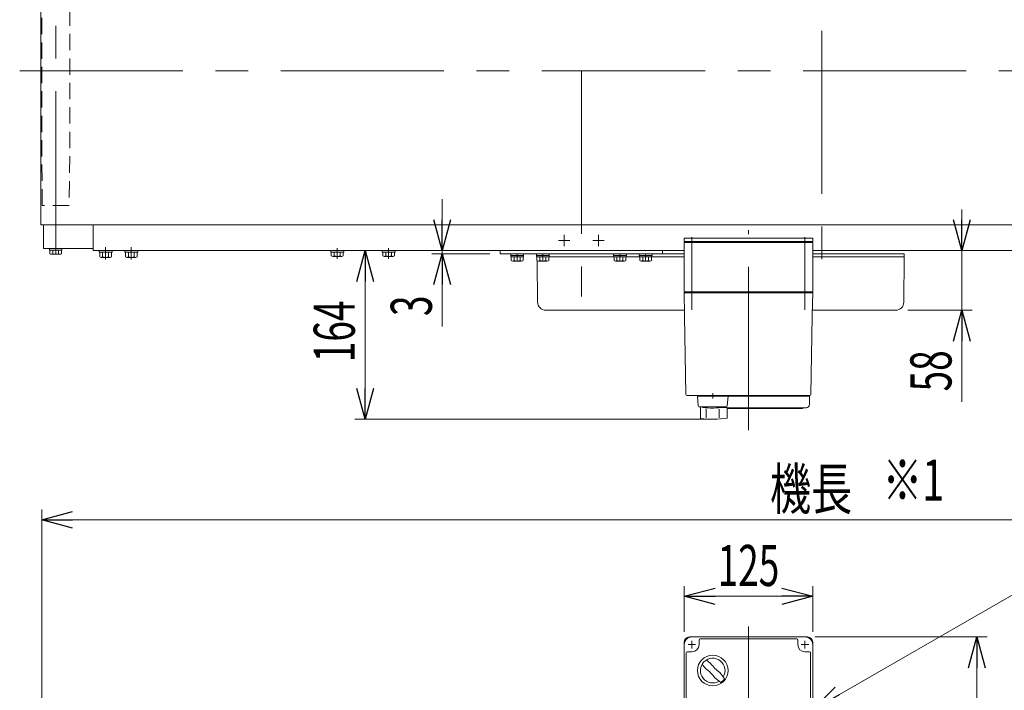
# Model space of a CAD drawing. Units: millimetres. Extents: x -1970 to 1970, y -1352 to 1351.
# Drawn here: x -1093 to -135, y 284 to 936 of the extents above; entities that cross this region are included whole.
import ezdxf
from ezdxf.enums import TextEntityAlignment as Align

# ---------------------------------------------------------------- set-up
doc = ezdxf.new("R2010")
doc.units = ezdxf.units.MM
doc.header["$LTSCALE"] = 2.5
doc.linetypes.add('CENTERX2', pattern=[101.6, 63.5, -12.7, 12.7, -12.7])
doc.linetypes.add('DASHED2', pattern=[9.525, 6.35, -3.175])
for name, color, linetype in [('10', 7, 'Continuous'), ('11', 7, 'Continuous'), ('12', 7, 'Continuous'), ('15', 7, 'Continuous'), ('16', 7, 'Continuous'), ('17', 7, 'Continuous'), ('2', 7, 'Continuous'), ('3', 7, 'Continuous'), ('Layer0027', 7, 'Continuous')]:
    doc.layers.add(name, color=color, linetype=linetype)
doc.styles.add('dcStyle0', font='ＭＳ Ｐゴシック')
doc.dimstyles.new('dc_Rotated', dxfattribs={"dimtxt": 40, "dimasz": 30.000019, "dimexe": 10, "dimexo": 10, "dimgap": 10, "dimtad": 3, "dimdsep": 46, "dimtxsty": 'dcStyle0', "dimblk1": 'OPEN30', "dimblk2": 'OPEN30', "dimsah": 1, "dimcen": 0.09, "dimclrd": 2, "dimclre": 2, "dimclrt": 2, "dimadec": 0, "dimazin": 2, "dimtfac": 1, "dimtdec": 4, "dimtmove": 0, "dimatfit": 3, "dimfxl": 1, "dimarcsym": 1})
doc.dimstyles.new('dc_Rotated_F2', dxfattribs={"dimtxt": 40, "dimasz": 30.000019, "dimexe": 10, "dimexo": 10, "dimgap": 10, "dimtad": 3, "dimdsep": 46, "dimtxsty": 'dcStyle0', "dimblk1": 'OPEN30', "dimblk2": 'OPEN30', "dimsah": 1, "dimcen": 0.09, "dimse1": 1, "dimclrd": 2, "dimclre": 2, "dimclrt": 2, "dimadec": 0, "dimazin": 2, "dimtfac": 1, "dimtdec": 4, "dimtmove": 0, "dimatfit": 3, "dimfxl": 1, "dimarcsym": 1})
doc.dimstyles.new('dc_Rotated_F3', dxfattribs={"dimtxt": 40, "dimasz": 30.000019, "dimexe": 10, "dimexo": 10, "dimgap": 10, "dimtad": 3, "dimdsep": 46, "dimtxsty": 'dcStyle0', "dimblk1": 'OPEN30', "dimblk2": 'OPEN30', "dimsah": 1, "dimcen": 0.09, "dimse2": 1, "dimclrd": 2, "dimclre": 2, "dimclrt": 2, "dimadec": 0, "dimazin": 2, "dimtfac": 1, "dimtdec": 4, "dimtmove": 0, "dimatfit": 3, "dimfxl": 1, "dimarcsym": 1})

# ---------------------------------------------------------------- blocks, each defined once
blk = doc.blocks.new('DC_GROUP_W_FB2C_HF_010_1_1')
at = {"layer": '10', "color": 3, "linetype": 'CENTERX2', "lineweight": 13}
for p, q in [((-557.95, 721.4), (-568.95, 721.4)), ((-563.45, 715.9), (-563.45, 726.9)), ((-524.45, 721.4), (-535.45, 721.4)), ((-529.95, 715.9), (-529.95, 726.9))]:
    blk.add_line(p, q, dxfattribs=at)
blk = doc.blocks.new('_Open30')
at = {"color": 0, "linetype": 'ByBlock', "lineweight": -2}
for p, q in [((-1, 0.267949), (0, 0)), ((0, 0), (-1, -0.267949)), ((0, 0), (-1, 0))]:
    blk.add_line(p, q, dxfattribs=at)
blk = doc.blocks.new('*D10')
at = {"color": 2, "linetype": 'Continuous', "lineweight": 13}
for p, q in [((-1071.7, -37.28), (-1071.7, 459.61)), ((428.3, -33.5), (428.3, 459.61)), ((-1071.7, 449.61), (428.3, 449.61))]:
    blk.add_line(p, q, dxfattribs=at)
at = {"color": 2, "xscale": 30.00002807615286, "yscale": 29.99989368223643}
for p, rotation in [((-1071.7, 449.61), 180), ((428.3, 449.61), 360)]:
    blk.add_blockref('_Open30', p, dxfattribs=dict(at, rotation=rotation))
at = {"color": 4, "style": 'dcStyle0', "width": 0.6875}
blk.add_text('機長', height=40, dxfattribs=at).set_placement((-363.22, 459.61), (-283.22, 459.61), align=Align.FIT)
blk = doc.blocks.new('*D27')
at = {"color": 2, "linetype": 'Continuous', "lineweight": 13}
for p, q in [((-176.69, 751.4), (-176.69, 711.4)), ((-176.69, 653.4), (-176.69, 711.4)), ((-229.06, 653.4), (-166.69, 653.4)), ((-176.69, 564.42), (-176.69, 653.4))]:
    blk.add_line(p, q, dxfattribs=at)
at = {"color": 2, "xscale": 30.00002807615286, "yscale": 29.99989368223643}
for p, rotation in [((-176.69, 711.4), 270), ((-176.69, 653.4), 90)]:
    blk.add_blockref('_Open30', p, dxfattribs=dict(at, rotation=rotation))
at = {"color": 2, "style": 'dcStyle0', "width": 0.6875}
blk.add_text('58', height=40, rotation=90, dxfattribs=at).set_placement((-186.69, 574.42), (-186.69, 614.42), align=Align.FIT)
blk = doc.blocks.new('DC_IMAGEDIMGROUP_1')
at = {"color": 2, "linetype": 'Continuous', "lineweight": 13}
for p, q in [((-682.18, 761.4), (-682.18, 711.4)), ((-635.7, 711.4), (-692.18, 711.4)), ((-682.18, 708.4), (-682.18, 711.4)), ((-635.7, 708.4), (-692.18, 708.4)), ((-682.18, 637.77), (-682.18, 708.4))]:
    blk.add_line(p, q, dxfattribs=at)
at = {"color": 2, "xscale": 30.00002807615286, "yscale": 29.99989368223643}
for p, rotation in [((-682.18, 711.4), 270), ((-682.18, 708.4), 90)]:
    blk.add_blockref('_Open30', p, dxfattribs=dict(at, rotation=rotation))
at = {"color": 2, "style": 'dcStyle0', "width": 0.6875}
blk.add_text('3', height=40, rotation=90, dxfattribs=at).set_placement((-692.18, 647.77), (-692.18, 667.77), align=Align.FIT)
blk = doc.blocks.new('*D31')
at = {"color": 2, "linetype": 'Continuous', "lineweight": 13}
for p, q in [((-692.18, 711.4), (-767.13, 711.4)), ((-757.13, 547.4), (-757.13, 711.4)), ((-424.1, 547.4), (-767.13, 547.4))]:
    blk.add_line(p, q, dxfattribs=at)
at = {"color": 2, "xscale": 30.00002807615286, "yscale": 29.99989368223643}
for p, rotation in [((-757.13, 711.4), 90), ((-757.13, 547.4), 270)]:
    blk.add_blockref('_Open30', p, dxfattribs=dict(at, rotation=rotation))
at = {"color": 2, "style": 'dcStyle0', "width": 0.6875}
blk.add_text('164', height=40, rotation=90, dxfattribs=at).set_placement((-767.13, 602.9), (-767.13, 662.9), align=Align.FIT)
blk = doc.blocks.new('*D71')
at = {"color": 2, "linetype": 'Continuous', "lineweight": 13}
for p, q in [((-446.7, 340.62), (-446.7, 385.16)), ((-321.7, 340.62), (-321.7, 385.16)), ((-446.7, 375.16), (-321.7, 375.16))]:
    blk.add_line(p, q, dxfattribs=at)
at = {"color": 2, "xscale": 30.00002807615286, "yscale": 29.99989368223643}
for p, rotation in [((-446.7, 375.16), 180), ((-321.7, 375.16), 360)]:
    blk.add_blockref('_Open30', p, dxfattribs=dict(at, rotation=rotation))
at = {"color": 2, "style": 'dcStyle0', "width": 0.6875}
blk.add_text('125', height=40, dxfattribs=at).set_placement((-414.2, 385.16), (-354.2, 385.16), align=Align.FIT)
blk = doc.blocks.new('*D73')
at = {"color": 2, "linetype": 'Continuous', "lineweight": 13}
for p, q in [((-319.2, 335.62), (-152.03, 335.62)), ((-162.03, -45.38), (-162.03, 335.62))]:
    blk.add_line(p, q, dxfattribs=at)
at = {"color": 2, "xscale": 30.00002807615286, "yscale": 29.99989368223643}
for p, rotation in [((-162.03, 335.62), 90), ((-162.03, -45.38), 270)]:
    blk.add_blockref('_Open30', p, dxfattribs=dict(at, rotation=rotation))
at = {"color": 2, "style": 'dcStyle0', "width": 0.6875}
blk.add_text('381', height=40, rotation=90, dxfattribs=at).set_placement((-172.03, 115.12), (-172.03, 175.12), align=Align.FIT)
blk = doc.blocks.new('DC_GROUP_W_FB2C_HF_010_1_90')
at = {"color": 2, "linetype": 'Continuous', "lineweight": 13}
for p, q in [((-321.7, 264.75), (-117.57, 382.24)), ((-117.57, 382.24), (238.52, 382.24))]:
    blk.add_line(p, q, dxfattribs=at)
at = {"color": 2, "xscale": 30.00002807615286, "yscale": 29.99989368223643, "rotation": 209.9220685255141}
blk.add_blockref('_Open30', (-321.7, 264.75), dxfattribs=at)
at = {"color": 2, "style": 'dcStyle0', "width": 0.760557}
blk.add_text('IVH:汎用インバータ', height=40, dxfattribs=at).set_placement((-117.57, 385.03), (242.43, 385.03), align=Align.FIT)
blk = doc.blocks.new('DC_GROUP_W_FB2C_HF_010_1_3')
at = {"layer": '12', "color": 7, "linetype": 'Continuous', "lineweight": 13}
for p, q in [((-446.7, 720.4), (-446.7, 723.4)), ((-446.7, 723.4), (-321.7, 723.4)), ((-321.7, 720.4), (-446.7, 720.4)), ((-321.7, 723.4), (-321.7, 720.4))]:
    blk.add_line(p, q, dxfattribs=at)
blk = doc.blocks.new('DC_GROUP_W_FB2C_HF_010_1_2')
at = {"layer": '12', "color": 3, "linetype": 'CENTERX2', "lineweight": 13}
for p, q in [((-384.2, 536.9), (-384.2, 731.2)), ((-439.2, 724.42), (-439.2, 653.92)), ((-329.2, 653.92), (-329.2, 724.42))]:
    blk.add_line(p, q, dxfattribs=at)
at = {"layer": '12', "color": 7, "linetype": 'Continuous', "lineweight": 18}
for p, q in [((-321.7, 719.4), (-446.7, 719.4)), ((-446.7, 671.4), (-446.7, 719.4)), ((-445.2, 720.4), (-433.2, 720.4)), ((-445.2, 719.4), (-445.2, 720.4)), ((-437, 719.4), (-437, 720.4)), ((-433.91, 720.4), (-433.91, 719.4)), ((-433.39, 719.4), (-433.39, 720.4)), ((-433.2, 719.4), (-433.2, 720.4)), ((-335.2, 720.4), (-323.2, 720.4)), ((-335.2, 719.4), (-335.2, 720.4)), ((-335.01, 719.4), (-335.01, 720.4)), ((-334.49, 720.4), (-334.49, 719.4)), ((-331.4, 719.4), (-331.4, 720.4)), ((-323.2, 719.4), (-323.2, 720.4)), ((-321.7, 671.4), (-321.7, 719.4)), ((-446.7, 671.4), (-321.7, 671.4)), ((-445.7, 670.4), (-446.7, 671.4)), ((-440.7, 670.4), (-440.7, 671.4)), ((-327.7, 670.4), (-327.7, 671.4)), ((-322.7, 670.4), (-321.7, 671.4)), ((-446.7, 670.4), (-446.33, 648.88)), ((-446.7, 670.4), (-321.7, 670.4)), ((-322.08, 648.88), (-321.7, 670.4)), ((-446.3, 647.6), (-444.97, 571.38)), ((-323.43, 571.38), (-322.1, 647.6)), ((-443.97, 570.4), (-324.43, 570.4)), ((-418.97, 572.65), (-418.97, 567.65)), ((-338.9, 570.39), (-338.9, 570.4)), ((-333.5, 569.9), (-333.5, 570.4)), ((-324.7, 561.9), (-324.7, 569.9)), ((-328.2, 558.4), (-404.97, 558.4)), ((-404.97, 557.9), (-332, 557.9)), ((-331.7, 558.2), (-331.7, 558.4))]:
    blk.add_line(p, q, dxfattribs=at)
at = {"layer": '12', "color": 7, "linetype": 'Continuous', "lineweight": 13}
for p, q in [((-433.92, 569.9), (-324.7, 569.9)), ((-433.92, 569.9), (-433.05, 560.31)), ((-432.97, 569.9), (-432.97, 570.4)), ((-404.97, 569.9), (-404.97, 570.4)), ((-404.89, 560.31), (-403.97, 569.9)), ((-432.06, 559.4), (-405.88, 559.4)), ((-430.97, 548.17), (-430.97, 559.4)), ((-425.27, 548.65), (-425.27, 557.24)), ((-412.67, 548.65), (-412.67, 557.35)), ((-407.69, 559.4), (-407.69, 558.93)), ((-407.69, 558.93), (-404.97, 558.93)), ((-404.97, 548.43), (-404.97, 558.93))]:
    blk.add_line(p, q, dxfattribs=at)
at = {"layer": '12', "color": 7, "linetype": 'Continuous', "lineweight": 18}
for centre, radius, start, end in [((-443.97, 571.4), 1, 181, 270), ((-324.43, 571.4), 1, 270, 359), ((-332, 558.2), 0.3, 270, 0), ((-328.2, 561.9), 3.5, 270, 0)]:
    blk.add_arc(centre, radius, start, end, dxfattribs=at)
at = {"layer": '12', "color": 7, "linetype": 'Continuous', "lineweight": 13}
for centre, radius, start, end in [((-432.06, 560.4), 1, 185.1707, 270), ((-418.97, 658.3), 100, 264.23473, 276.474), ((-405.88, 560.4), 1, 270, 354.83), ((-418.97, 647.45), 100, 263.10869, 278.049)]:
    blk.add_arc(centre, radius, start, end, dxfattribs=at)
at = {"layer": '12', "color": 7, "linetype": 'Continuous', "lineweight": 18}
for points, knots in [([(-446.33, 648.87), (-446.33, 648.87), (-446.33, 648.87), (-446.33, 648.87), (-446.33, 648.86), (-446.33, 648.85), (-446.33, 648.83), (-446.33, 648.82), (-446.33, 648.82)], [0, 0, 0, 0, 0.00030024, 0.00303866, 0.00896972, 0.02675573, 0.03903377, 0.05410554, 0.05410554, 0.05410554, 0.05410554]), ([(-446.33, 648.82), (-446.33, 648.82), (-446.33, 648.82), (-446.33, 648.82), (-446.33, 648.8), (-446.32, 648.77), (-446.32, 648.71), (-446.32, 648.66), (-446.32, 648.63), (-446.32, 648.63), (-446.32, 648.63), (-446.32, 648.63)], [0, 0, 0, 0, 0.0009211, 0.0018525, 0.0027941, 0.044155, 0.10527, 0.1833216, 0.1852741, 0.1872371, 0.1892107, 0.1892107, 0.1892107, 0.1892107]), ([(-446.32, 648.63), (-446.32, 648.6), (-446.32, 648.54), (-446.32, 648.45), (-446.32, 648.38), (-446.32, 648.34)], [0, 0, 0, 0, 0.0792271, 0.1764533, 0.2850855, 0.2850855, 0.2850855, 0.2850855]), ([(-446.32, 648.34), (-446.32, 648.31), (-446.32, 648.23), (-446.31, 648.12), (-446.31, 648.04), (-446.31, 648), (-446.31, 647.99), (-446.31, 647.99), (-446.31, 647.99)], [0, 0, 0, 0, 0.1059087, 0.2241558, 0.346832, 0.3485596, 0.3502881, 0.3520175, 0.3520175, 0.3520175, 0.3520175]), ([(-446.31, 647.99), (-446.31, 647.95), (-446.31, 647.86), (-446.31, 647.73), (-446.31, 647.65), (-446.3, 647.6)], [0, 0, 0, 0, 0.1253706, 0.2587878, 0.3910246, 0.3910246, 0.3910246, 0.3910246]), ([(-322.1, 647.6), (-322.1, 647.65), (-322.1, 647.73), (-322.1, 647.86), (-322.09, 647.95), (-322.09, 647.99)], [0, 0, 0, 0, 0.1321405, 0.265459, 0.3907477, 0.3907477, 0.3907477, 0.3907477]), ([(-322.09, 648.34), (-322.09, 648.38), (-322.09, 648.45), (-322.08, 648.54), (-322.08, 648.6), (-322.08, 648.63)], [0, 0, 0, 0, 0.1087665, 0.206108, 0.2854046, 0.2854046, 0.2854046, 0.2854046]), ([(-322.09, 647.99), (-322.09, 647.99), (-322.09, 647.99), (-322.09, 648), (-322.09, 648.04), (-322.09, 648.12), (-322.09, 648.23), (-322.09, 648.31), (-322.09, 648.34)], [0, 0, 0, 0, 0.0018218, 0.0036427, 0.0054626, 0.1280544, 0.2462233, 0.3520761, 0.3520761, 0.3520761, 0.3520761]), ([(-322.08, 648.82), (-322.08, 648.83), (-322.08, 648.84), (-322.08, 648.85), (-322.08, 648.86), (-322.08, 648.87), (-322.08, 648.87), (-322.08, 648.87), (-322.08, 648.87)], [0, 0, 0, 0, 0.0204405, 0.03583129, 0.04923699, 0.05233386, 0.05391176, 0.05410554, 0.05410554, 0.05410554, 0.05410554]), ([(-322.08, 648.82), (-322.08, 648.83), (-322.08, 648.84), (-322.08, 648.85), (-322.08, 648.86), (-322.08, 648.87), (-322.08, 648.87), (-322.08, 648.87), (-322.08, 648.87)], [0, 0, 0, 0, 0.02050562, 0.03594692, 0.04948587, 0.05262464, 0.05429829, 0.05451484, 0.05451484, 0.05451484, 0.05451484]), ([(-322.08, 648.63), (-322.08, 648.63), (-322.08, 648.63), (-322.08, 648.63), (-322.08, 648.66), (-322.08, 648.71), (-322.08, 648.77), (-322.08, 648.8), (-322.08, 648.82), (-322.08, 648.82), (-322.08, 648.82), (-322.08, 648.82)], [0, 0, 0, 0, 0.0019396, 0.0038691, 0.0057883, 0.08384, 0.1449552, 0.186316, 0.1872051, 0.1880849, 0.1889557, 0.1889557, 0.1889557, 0.1889557])]:
    blk.add_open_spline(points, degree=3, knots=knots, dxfattribs=at)
at = {"layer": '12', "linetype": 'Continuous'}
blk.add_blockref('DC_GROUP_W_FB2C_HF_010_1_3', (0, 0), dxfattribs=at)
blk = doc.blocks.new('DC_GROUP_W_FB2C_HF_010_1_16')
at = {"layer": '12', "color": 3, "linetype": 'CENTERX2', "lineweight": 13}
for p, q in [((-384.2, 345.67), (-384.2, -96.87)), ((-435.6, 328.12), (-442.8, 328.12)), ((-439.2, 331.72), (-439.2, 324.52)), ((-325.6, 328.12), (-332.8, 328.12)), ((-329.2, 331.72), (-329.2, 324.52)), ((-435.6, 168.12), (-442.8, 168.12)), ((-439.2, 171.72), (-439.2, 164.52)), ((-414.2, 168.94), (-414.2, 130.94)), ((-354.2, 168.94), (-354.2, 130.94)), ((-325.6, 168.12), (-332.8, 168.12)), ((-329.2, 171.72), (-329.2, 164.52))]:
    blk.add_line(p, q, dxfattribs=at)
at = {"layer": '12', "color": 7, "linetype": 'Continuous', "lineweight": 13}
for p, q in [((-441.7, 335.62), (-326.7, 335.62)), ((-446.7, 330.62), (-446.7, 90.62)), ((-432.2, 332.62), (-432.2, 328.12)), ((-337.2, 333.62), (-431.2, 333.62)), ((-336.2, 328.12), (-336.2, 332.62)), ((-321.7, 330.62), (-321.7, 90.62)), ((-444.7, 320.12), (-444.7, 176.12)), ((-439.2, 321.12), (-443.7, 321.12)), ((-324.7, 321.12), (-329.2, 321.12)), ((-323.7, 176.12), (-323.7, 320.12)), ((-443.7, 175.12), (-439.2, 175.12)), ((-329.2, 175.12), (-324.7, 175.12)), ((-432.2, 168.12), (-432.2, 163.62)), ((-336.2, 163.62), (-336.2, 168.12)), ((-439.2, 160.62), (-329.2, 160.62)), ((-431.2, 162.62), (-337.2, 162.62)), ((-321.7, 93.62), (-446.7, 93.62)), ((-446.7, 90.62), (-321.7, 90.62)), ((-399.2, -94.38), (-399.2, 90.62)), ((-369.2, -94.38), (-369.2, 90.62)), ((-417.2, -56.38), (-399.2, -56.38)), ((-369.2, -56.38), (-351.2, -56.38)), ((-419.2, -92.38), (-419.2, -58.38)), ((-349.2, -58.38), (-349.2, -92.38)), ((-351.2, -94.38), (-417.2, -94.38))]:
    blk.add_line(p, q, dxfattribs=at)
at = {"layer": '12', "color": 7, "linetype": 'Continuous', "lineweight": 18}
for p, q in [((-426.1, 158.44), (-402.3, 158.44)), ((-426.1, 153.04), (-426.1, 158.44)), ((-424.25, 159.72), (-424.25, 159.62)), ((-405.05, 158.72), (-423.35, 158.72)), ((-422.87, 158.72), (-423.23, 158.44)), ((-405.54, 158.72), (-405.18, 158.44)), ((-404.15, 159.72), (-404.15, 159.62)), ((-402.3, 153.04), (-402.3, 158.44)), ((-392.7, 160.31), (-375.7, 160.31)), ((-392.7, 160.31), (-392.7, 155.31)), ((-391.7, 154.81), (-392.01, 154.89)), ((-376.7, 154.81), (-391.7, 154.81)), ((-376.7, 154.81), (-376.39, 154.89)), ((-375.7, 155.31), (-375.7, 160.31)), ((-342.3, 158.44), (-366.1, 158.44)), ((-366.1, 153.04), (-366.1, 158.44)), ((-364.25, 159.72), (-364.25, 159.62)), ((-363.35, 158.72), (-345.05, 158.72)), ((-362.87, 158.72), (-363.23, 158.44)), ((-345.54, 158.72), (-345.18, 158.44)), ((-344.15, 159.72), (-344.15, 159.62)), ((-342.3, 153.04), (-342.3, 158.44)), ((-426.3, 149.04), (-402.1, 149.04)), ((-426.3, 135.84), (-426.3, 149.04)), ((-426.1, 153.04), (-402.3, 153.04)), ((-423.2, 153.04), (-423.2, 149.04)), ((-405.2, 153.04), (-405.2, 149.04)), ((-402.1, 135.84), (-402.1, 149.04)), ((-342.1, 149.04), (-366.3, 149.04)), ((-366.3, 135.84), (-366.3, 149.04)), ((-342.3, 153.04), (-366.1, 153.04)), ((-363.2, 153.04), (-363.2, 149.04)), ((-345.2, 153.04), (-345.2, 149.04)), ((-342.1, 135.84), (-342.1, 149.04)), ((-423.3, 132.84), (-405.1, 132.84)), ((-422.1, 132.44), (-422.1, 132.84)), ((-422.1, 132.44), (-406.3, 132.44)), ((-406.3, 132.44), (-406.3, 132.84)), ((-345.1, 132.84), (-363.3, 132.84)), ((-362.1, 132.44), (-362.1, 132.84)), ((-346.3, 132.44), (-362.1, 132.44)), ((-346.3, 132.44), (-346.3, 132.84))]:
    blk.add_line(p, q, dxfattribs=at)
at = {"layer": '12', "color": 3, "linetype": 'Continuous', "lineweight": 18}
blk.add_circle((-418.97, 302.93), 14.9, dxfattribs=at)
at = {"layer": '12', "color": 7, "linetype": 'Continuous', "lineweight": 13}
for centre, radius, start, end in [((-441.7, 330.62), 5, 90, 180), ((-439.2, 328.12), 7.5, 90, 180), ((-329.2, 328.12), 7.5, 0, 90), ((-326.7, 330.62), 5, 0, 90), ((-439.2, 328.12), 7, 270, 0), ((-431.2, 332.62), 1, 90, 180), ((-337.2, 332.62), 1, 0, 90), ((-329.2, 328.12), 7, 180, 270), ((-443.7, 320.12), 1, 90, 180), ((-324.7, 320.12), 1, 0, 90), ((-443.7, 176.12), 1, 180, 270), ((-439.2, 168.12), 7, 0, 90), ((-329.2, 168.12), 7, 90, 180), ((-324.7, 176.12), 1, 270, 0), ((-439.2, 168.12), 7.5, 180, 270), ((-431.2, 163.62), 1, 180, 270), ((-337.2, 163.62), 1, 270, 0), ((-329.2, 168.12), 7.5, 270, 0), ((-417.2, -58.38), 2, 90, 180), ((-351.2, -58.38), 2, 0, 90), ((-417.2, -92.38), 2, 180, 270), ((-351.2, -92.38), 2, 270, 0)]:
    blk.add_arc(centre, radius, start, end, dxfattribs=at)
at = {"layer": '12', "color": 3, "linetype": 'Continuous', "lineweight": 18}
for centre, radius, start, end in [((-418.97, 302.93), 12, 328.76, 301.24), ((-368.6, 353.3), 75, 216.059, 220.178), ((-469.34, 252.56), 75, 49.8222, 53.9405), ((-388.57, 333.34), 40, 215.931, 234.069), ((-449.38, 272.53), 40, 35.9313, 54.0688), ((-469.34, 252.56), 75, 34.4151, 40.1778), ((-368.6, 353.3), 75, 229.822, 235.585), ((-418.97, 302.93), 14, 304.758, 325.242)]:
    blk.add_arc(centre, radius, start, end, dxfattribs=at)
at = {"layer": '12', "color": 7, "linetype": 'Continuous', "lineweight": 18}
for centre, radius, start, end in [((-423.35, 159.72), 0.9, 90, 180), ((-423.35, 159.62), 0.9, 180, 270), ((-405.05, 159.72), 0.9, 360, 90), ((-405.05, 159.62), 0.9, 270, 360), ((-391.48, 156.55), 1.74, 225.47817, 252.23274), ((-376.92, 156.55), 1.74, 287.76726, 314.52183), ((-363.35, 159.72), 0.9, 90, 180), ((-363.35, 159.62), 0.9, 180, 270), ((-345.05, 159.72), 0.9, 0, 90), ((-345.05, 159.62), 0.9, 270, 0), ((-423.3, 135.84), 3, 180, 270), ((-405.1, 135.84), 3, 270, 360), ((-363.3, 135.84), 3, 180, 270), ((-345.1, 135.84), 3, 270, 0)]:
    blk.add_arc(centre, radius, start, end, dxfattribs=at)
blk = doc.blocks.new('DC_GROUP_W_FB2C_HF_010_1_13')
at = {"layer": '16', "color": 7, "linetype": 'Continuous', "lineweight": 13}
for p, q in [((-1069.85, 736.4), (-1069.85, 713.4)), ((-1069.85, 713.4), (-1021.7, 713.4))]:
    blk.add_line(p, q, dxfattribs=at)
blk = doc.blocks.new('DC_GROUP_W_FB2C_HF_010_1_60')
at = {"layer": 'Layer0027', "color": 140, "linetype": 'Continuous', "lineweight": 13}
for p, q in [((-740.45, 711.4), (-727.95, 711.4)), ((-740.45, 711.4), (-740.45, 709.8)), ((-740.45, 709.8), (-727.95, 709.8)), ((-739.98, 709.8), (-739.98, 706.3)), ((-737.09, 709.8), (-737.09, 706.3)), ((-731.32, 709.8), (-731.32, 706.3)), ((-728.43, 709.8), (-728.43, 706.3)), ((-727.95, 711.4), (-727.95, 709.8)), ((-738.53, 705.8), (-729.87, 705.8))]:
    blk.add_line(p, q, dxfattribs=at)
at = {"layer": 'Layer0027', "color": 3, "linetype": 'CENTERX2', "lineweight": 13}
blk.add_line((-734.2, 703.3), (-734.2, 713.9), dxfattribs=at)
at = {"layer": 'Layer0027', "color": 140, "linetype": 'Continuous', "lineweight": 13}
for centre, radius, start, end in [((-738.53, 708.11), 2.32, 231.48106, 308.51894), ((-734.2, 714.31), 8.51, 250.18081, 289.81919), ((-729.87, 708.11), 2.32, 231.48106, 308.51894)]:
    blk.add_arc(centre, radius, start, end, dxfattribs=at)
blk = doc.blocks.new('DC_GROUP_W_FB2C_HF_010_1_61')
at = {"layer": 'Layer0027', "color": 140, "linetype": 'Continuous', "lineweight": 13}
for p, q in [((-790.45, 711.4), (-777.95, 711.4)), ((-790.45, 711.4), (-790.45, 709.8)), ((-790.45, 709.8), (-777.95, 709.8)), ((-789.98, 709.8), (-789.98, 706.3)), ((-787.09, 709.8), (-787.09, 706.3)), ((-781.32, 709.8), (-781.32, 706.3)), ((-778.43, 709.8), (-778.43, 706.3)), ((-777.95, 711.4), (-777.95, 709.8)), ((-788.53, 705.8), (-779.87, 705.8))]:
    blk.add_line(p, q, dxfattribs=at)
at = {"layer": 'Layer0027', "color": 3, "linetype": 'CENTERX2', "lineweight": 13}
blk.add_line((-784.2, 703.3), (-784.2, 713.9), dxfattribs=at)
at = {"layer": 'Layer0027', "color": 140, "linetype": 'Continuous', "lineweight": 13}
for centre, radius, start, end in [((-788.53, 708.11), 2.32, 231.48106, 308.51894), ((-784.2, 714.31), 8.51, 250.18081, 289.81919), ((-779.87, 708.11), 2.32, 231.48106, 308.51894)]:
    blk.add_arc(centre, radius, start, end, dxfattribs=at)
blk = doc.blocks.new('DC_GROUP_W_FB2C_HF_010_1_66')
at = {"layer": 'Layer0027', "color": 140, "linetype": 'Continuous', "lineweight": 13}
for p, q in [((-615.45, 708.4), (-602.95, 708.4)), ((-615.45, 708.4), (-615.45, 706.8)), ((-615.45, 706.8), (-602.95, 706.8)), ((-615.3, 706.8), (-615.3, 705.3)), ((-615.3, 705.3), (-603.1, 705.3)), ((-614.98, 705.3), (-614.98, 701.8)), ((-613.53, 701.3), (-604.87, 701.3)), ((-612.09, 705.3), (-612.09, 701.8)), ((-609.2, 705.3), (-609.6, 706.8)), ((-608.8, 705.3), (-609.2, 706.8)), ((-606.32, 705.3), (-606.32, 701.8)), ((-603.43, 705.3), (-603.43, 701.8)), ((-603.1, 706.8), (-603.1, 705.3)), ((-602.95, 708.4), (-602.95, 706.8))]:
    blk.add_line(p, q, dxfattribs=at)
at = {"layer": 'Layer0027', "color": 3, "linetype": 'CENTERX2', "lineweight": 13}
blk.add_line((-609.2, 701.3), (-609.2, 708.4), dxfattribs=at)
at = {"layer": 'Layer0027', "color": 140, "linetype": 'Continuous', "lineweight": 13}
for centre, radius, start, end in [((-613.53, 703.61), 2.32, 231.48106, 308.51894), ((-609.2, 709.81), 8.51, 250.18081, 289.81919), ((-604.87, 703.61), 2.32, 231.48106, 308.51894)]:
    blk.add_arc(centre, radius, start, end, dxfattribs=at)
blk = doc.blocks.new('DC_GROUP_W_FB2C_HF_010_1_67')
at = {"layer": 'Layer0027', "color": 140, "linetype": 'Continuous', "lineweight": 13}
for p, q in [((-590.45, 708.4), (-577.95, 708.4)), ((-590.45, 708.4), (-590.45, 706.8)), ((-590.45, 706.8), (-577.95, 706.8)), ((-590.3, 706.8), (-590.3, 705.3)), ((-590.3, 705.3), (-578.1, 705.3)), ((-589.98, 705.3), (-589.98, 701.8)), ((-588.53, 701.3), (-579.87, 701.3)), ((-587.09, 705.3), (-587.09, 701.8)), ((-584.2, 705.3), (-584.6, 706.8)), ((-583.8, 705.3), (-584.2, 706.8)), ((-581.32, 705.3), (-581.32, 701.8)), ((-578.43, 705.3), (-578.43, 701.8)), ((-578.1, 706.8), (-578.1, 705.3)), ((-577.95, 708.4), (-577.95, 706.8))]:
    blk.add_line(p, q, dxfattribs=at)
at = {"layer": 'Layer0027', "color": 3, "linetype": 'CENTERX2', "lineweight": 13}
blk.add_line((-584.2, 701.3), (-584.2, 708.4), dxfattribs=at)
at = {"layer": 'Layer0027', "color": 140, "linetype": 'Continuous', "lineweight": 13}
for centre, radius, start, end in [((-588.53, 703.61), 2.32, 231.48106, 308.51894), ((-584.2, 709.81), 8.51, 250.18081, 289.81919), ((-579.87, 703.61), 2.32, 231.48106, 308.51894)]:
    blk.add_arc(centre, radius, start, end, dxfattribs=at)
blk = doc.blocks.new('DC_GROUP_W_FB2C_HF_010_1_68')
at = {"layer": 'Layer0027', "color": 140, "linetype": 'Continuous', "lineweight": 13}
for p, q in [((-515.45, 708.4), (-502.95, 708.4)), ((-515.45, 708.4), (-515.45, 706.8)), ((-515.45, 706.8), (-502.95, 706.8)), ((-515.3, 706.8), (-515.3, 705.3)), ((-515.3, 705.3), (-503.1, 705.3)), ((-514.98, 705.3), (-514.98, 701.8)), ((-513.53, 701.3), (-504.87, 701.3)), ((-512.09, 705.3), (-512.09, 701.8)), ((-509.2, 705.3), (-509.6, 706.8)), ((-508.8, 705.3), (-509.2, 706.8)), ((-506.32, 705.3), (-506.32, 701.8)), ((-503.43, 705.3), (-503.43, 701.8)), ((-503.1, 706.8), (-503.1, 705.3)), ((-502.95, 708.4), (-502.95, 706.8))]:
    blk.add_line(p, q, dxfattribs=at)
at = {"layer": 'Layer0027', "color": 3, "linetype": 'CENTERX2', "lineweight": 13}
blk.add_line((-509.2, 701.3), (-509.2, 708.4), dxfattribs=at)
at = {"layer": 'Layer0027', "color": 140, "linetype": 'Continuous', "lineweight": 13}
for centre, radius, start, end in [((-513.53, 703.61), 2.32, 231.48106, 308.51894), ((-509.2, 709.81), 8.51, 250.18081, 289.81919), ((-504.87, 703.61), 2.32, 231.48106, 308.51894)]:
    blk.add_arc(centre, radius, start, end, dxfattribs=at)
blk = doc.blocks.new('DC_GROUP_W_FB2C_HF_010_1_69')
at = {"layer": 'Layer0027', "color": 140, "linetype": 'Continuous', "lineweight": 13}
for p, q in [((-490.45, 708.4), (-477.95, 708.4)), ((-490.45, 708.4), (-490.45, 706.8)), ((-490.45, 706.8), (-477.95, 706.8)), ((-490.3, 706.8), (-490.3, 705.3)), ((-490.3, 705.3), (-478.1, 705.3)), ((-489.98, 705.3), (-489.98, 701.8)), ((-488.53, 701.3), (-479.87, 701.3)), ((-487.09, 705.3), (-487.09, 701.8)), ((-484.2, 705.3), (-484.6, 706.8)), ((-483.8, 705.3), (-484.2, 706.8)), ((-481.32, 705.3), (-481.32, 701.8)), ((-478.43, 705.3), (-478.43, 701.8)), ((-478.1, 706.8), (-478.1, 705.3)), ((-477.95, 708.4), (-477.95, 706.8))]:
    blk.add_line(p, q, dxfattribs=at)
at = {"layer": 'Layer0027', "color": 3, "linetype": 'CENTERX2', "lineweight": 13}
blk.add_line((-484.2, 701.3), (-484.2, 708.4), dxfattribs=at)
at = {"layer": 'Layer0027', "color": 140, "linetype": 'Continuous', "lineweight": 13}
for centre, radius, start, end in [((-488.53, 703.61), 2.32, 231.48106, 308.51894), ((-484.2, 709.81), 8.51, 250.18081, 289.81919), ((-479.87, 703.61), 2.32, 231.48106, 308.51894)]:
    blk.add_arc(centre, radius, start, end, dxfattribs=at)

msp = doc.modelspace()

# ---------------------------------------------------------------- linework, layer by layer
at = {"color": 7, "linetype": 'Continuous', "lineweight": 13}
for p, q in [((-1021.7022, 736.3966), (-1021.7022, 711.3966)), ((-1021.7022, 711.3966), (-446.7022, 711.3966)), ((-321.7022, 711.3966), (378.2978, 711.3966))]:
    msp.add_line(p, q, dxfattribs=at)
at = {"layer": '10', "color": 3, "linetype": 'CENTERX2', "lineweight": 13}
msp.add_line((-546.7022, 886.3966), (-546.7022, 666.8064), dxfattribs=at)
at = {"layer": '10', "color": 7, "linetype": 'Continuous', "lineweight": 13}
for p, q in [((-625.7022, 711.3966), (-467.7022, 711.3966)), ((-625.7022, 708.3966), (-625.7022, 711.3966)), ((-467.7022, 711.3966), (-467.7022, 708.3966)), ((-467.7022, 708.3966), (-625.7022, 708.3966))]:
    msp.add_line(p, q, dxfattribs=at)
at = {"layer": '11', "color": 3, "linetype": 'CENTERX2', "lineweight": 13}
msp.add_line((-312.9266, 925.3966), (-312.9266, 696.7485), dxfattribs=at)
at = {"layer": '15', "color": 3, "linetype": 'CENTERX2', "lineweight": 13}
for p, q in [((-1058.1022, 707.8966), (-1058.1022, 1064.8966)), ((-1009.5522, 702.7142), (-1009.5522, 714.6313)), ((-984.5522, 702.7142), (-984.5522, 714.6313))]:
    msp.add_line(p, q, dxfattribs=at)
at = {"layer": '15', "color": 4, "linetype": 'DASHED2', "lineweight": 13}
for p, q in [((-1071.7022, 802.8966), (-1071.7022, 969.8966)), ((-1044.5022, 969.8966), (-1044.5022, 802.8966)), ((-1071.1022, 755.3966), (-1071.7022, 802.8966)), ((-1044.5022, 802.8966), (-1045.1022, 755.3966)), ((-1045.1022, 755.3966), (-1071.1022, 755.3966))]:
    msp.add_line(p, q, dxfattribs=at)
at = {"layer": '15', "color": 7, "linetype": 'Continuous', "lineweight": 13}
for p, q in [((-1064.2022, 713.3966), (-1064.2022, 711.8966)), ((-1064.2022, 711.8966), (-1052.0022, 711.8966)), ((-1063.8757, 708.3432), (-1063.8757, 711.8966)), ((-1060.989, 708.3432), (-1060.989, 711.8966)), ((-1055.2155, 708.3432), (-1055.2155, 711.8966)), ((-1052.3287, 711.8966), (-1052.3287, 708.3432)), ((-1052.0022, 711.8966), (-1052.0022, 713.3966)), ((-1015.8022, 709.7966), (-1015.8022, 711.3966)), ((-1003.3022, 709.7966), (-1015.8022, 709.7966)), ((-1015.3257, 705.2432), (-1015.3257, 709.7966)), ((-1012.4389, 705.2432), (-1012.4389, 709.7966)), ((-1006.6654, 705.2432), (-1006.6654, 709.7966)), ((-1003.7787, 709.7966), (-1003.7787, 705.2432)), ((-1003.3022, 711.3966), (-1003.3022, 709.7966)), ((-990.8022, 709.7966), (-990.8022, 711.3966)), ((-978.3022, 709.7966), (-990.8022, 709.7966)), ((-990.3257, 705.2432), (-990.3257, 709.7966)), ((-987.4389, 705.2432), (-987.4389, 709.7966)), ((-981.6654, 705.2432), (-981.6654, 709.7966)), ((-978.7787, 709.7966), (-978.7787, 705.2432)), ((-978.3022, 711.3966), (-978.3022, 709.7966)), ((-1053.7721, 707.8966), (-1062.4323, 707.8966)), ((-1005.222, 704.7966), (-1013.8823, 704.7966)), ((-980.222, 704.7966), (-988.8823, 704.7966))]:
    msp.add_line(p, q, dxfattribs=at)
for centre, radius, start, end in [((-1062.4323, 710.4524), 2.5558, 235.6157525, 304.3842475), ((-1058.1022, 717.45), 9.5534, 252.4120462, 287.5879538), ((-1053.7721, 710.4524), 2.5558, 235.6157525, 304.3842475), ((-1013.8823, 707.3524), 2.5558, 235.6157525, 304.3842475), ((-1009.5522, 714.35), 9.5534, 252.4120462, 287.5879538), ((-1005.222, 707.3524), 2.5558, 235.6157525, 304.3842475), ((-988.8823, 707.3524), 2.5558, 235.6157525, 304.3842475), ((-984.5522, 714.35), 9.5534, 252.4120462, 287.5879538), ((-980.222, 707.3524), 2.5558, 235.6157525, 304.3842475)]:
    msp.add_arc(centre, radius, start, end, dxfattribs=at)
at = {"layer": '17', "color": 7, "linetype": 'Continuous', "lineweight": 13}
for p, q in [((-1072.5022, 1036.3966), (-1072.5022, 736.3966)), ((-1072.5022, 736.3966), (429.0978, 736.3966))]:
    msp.add_line(p, q, dxfattribs=at)
at = {"layer": '17', "color": 3, "linetype": 'CENTERX2', "lineweight": 13}
msp.add_line((-1093.125, 886.3966), (463.8344, 886.3966), dxfattribs=at)
at = {"layer": '2', "color": 7, "linetype": 'Continuous', "lineweight": 13}
for p, q in [((-589.669, 701.5945), (-589.3176, 661.3268)), ((-446.7022, 705.3966), (-578.1022, 705.3966)), ((-232.6989, 705.3966), (-321.7022, 705.3966)), ((-232.6989, 705.3966), (-233.0835, 661.3268)), ((-581.3179, 653.3966), (-446.4055, 653.3966)), ((-321.9989, 653.3966), (-241.0832, 653.3966))]:
    msp.add_line(p, q, dxfattribs=at)
for centre, start, end in [((-581.3179, 661.3966), 180.5, 270), ((-241.0832, 661.3966), 270, 359.5)]:
    msp.add_arc(centre, 8, start, end, dxfattribs=at)
at = {"layer": '3', "color": 7, "linetype": 'Continuous', "lineweight": 13}
for p, q in [((-562.2022, 708.3966), (-589.7022, 708.3966)), ((-578.1022, 705.3966), (-562.2022, 705.3966)), ((-446.7022, 708.3966), (-531.2022, 708.3966)), ((-446.7022, 705.3966), (-531.2022, 705.3966)), ((-232.7022, 708.3966), (-321.7022, 708.3966)), ((-232.7022, 708.3966), (-232.7022, 705.3966))]:
    msp.add_line(p, q, dxfattribs=at)
at = {"layer": '3', "color": 3, "linetype": 'Continuous', "lineweight": 13}
for p, q in [((-562.2022, 705.3966), (-556.7022, 705.3966)), ((-531.2022, 705.3966), (-536.7022, 705.3966))]:
    msp.add_line(p, q, dxfattribs=at)

# ---------------------------------------------------------------- block references
at = {"linetype": 'Continuous'}
for name in ['DC_IMAGEDIMGROUP_1', 'DC_GROUP_W_FB2C_HF_010_1_90']:
    msp.add_blockref(name, (0, 0), dxfattribs=at)
at = {"layer": '10', "linetype": 'Continuous'}
msp.add_blockref('DC_GROUP_W_FB2C_HF_010_1_1', (0, 0), dxfattribs=at)
at = {"layer": '12', "linetype": 'Continuous'}
for name in ['DC_GROUP_W_FB2C_HF_010_1_2', 'DC_GROUP_W_FB2C_HF_010_1_16']:
    msp.add_blockref(name, (0, 0), dxfattribs=at)
at = {"layer": '16', "linetype": 'Continuous'}
msp.add_blockref('DC_GROUP_W_FB2C_HF_010_1_13', (0, 0), dxfattribs=at)
at = {"layer": 'Layer0027', "linetype": 'Continuous'}
for name in ['DC_GROUP_W_FB2C_HF_010_1_61', 'DC_GROUP_W_FB2C_HF_010_1_60', 'DC_GROUP_W_FB2C_HF_010_1_66', 'DC_GROUP_W_FB2C_HF_010_1_67', 'DC_GROUP_W_FB2C_HF_010_1_68', 'DC_GROUP_W_FB2C_HF_010_1_69']:
    msp.add_blockref(name, (0, 0), dxfattribs=at)

# ---------------------------------------------------------------- texts
at = {"color": 2, "style": 'dcStyle0', "width": 0.6875}
msp.add_text('※1', height=40, dxfattribs=at).set_placement((-253.7274, 468.2259), (-193.7274, 468.2259), align=Align.FIT)

# ---------------------------------------------------------------- dimensions: what is measured, and where the dimension line sits
at = {"linetype": 'Continuous', "lineweight": 13}
for base, p1, p2, dimstyle, override, picture, middle in [((-176.6906, 711.3966), (-239.0619, 653.3966), (-176.6906, 711.3966), 'dc_Rotated_F3', {"dimtxt": 40, "dimasz": 30.000019, "dimexe": 10, "dimexo": 10, "dimgap": 10, "dimtad": 3, "dimtih": 0, "dimtoh": 0, "dimdec": 2, "dimlfac": 1, "dimzin": 8, "dimtxsty": 'dcStyle0', "dimblk1": 'Open30', "dimblk2": 'Open30', "dimsah": 1, "dimse2": 1, "dimclrd": 2, "dimclre": 2, "dimclrt": 2, "dimazin": 2, "dimtofl": 1, "dimtolj": 0, "dimtzin": 8, "dimarcsym": 1}, '*D27', (-176.6906, 594.4166)), ((-757.1281, 711.3966), (-414.0959, 547.3966), (-682.1848, 711.3966), 'dc_Rotated', {"dimtxt": 40, "dimasz": 30.000019, "dimexe": 10, "dimexo": 10, "dimgap": 10, "dimtad": 3, "dimtih": 0, "dimtoh": 0, "dimdec": 2, "dimlfac": 1, "dimzin": 8, "dimtxsty": 'dcStyle0', "dimblk1": 'Open30', "dimblk2": 'Open30', "dimsah": 1, "dimclrd": 2, "dimclre": 2, "dimclrt": 2, "dimazin": 2, "dimtofl": 1, "dimtolj": 0, "dimtzin": 8, "dimarcsym": 1}, '*D31', (-757.1281, 632.8966)), ((-162.0315, 335.6205), (-162.0315, -45.3797), (-329.2022, 335.6205), 'dc_Rotated_F2', {"dimtxt": 40, "dimasz": 30.000019, "dimexe": 10, "dimexo": 10, "dimgap": 10, "dimtad": 3, "dimtih": 0, "dimtoh": 0, "dimdec": 2, "dimlfac": 1, "dimzin": 8, "dimtxsty": 'dcStyle0', "dimblk1": 'Open30', "dimblk2": 'Open30', "dimsah": 1, "dimse1": 1, "dimclrd": 2, "dimclre": 2, "dimclrt": 2, "dimazin": 2, "dimtofl": 1, "dimtolj": 0, "dimtzin": 8, "dimarcsym": 1}, '*D73', (-162.0315, 145.1204))]:
    dim = msp.add_linear_dim(base=base, p1=p1, p2=p2, angle=90, dimstyle=dimstyle, override=override, dxfattribs=at)
    dim.commit()
    dim.dimension.update_dxf_attribs({"geometry": picture, "text_midpoint": middle, "dimtype": 160})
dim = msp.add_linear_dim(base=(428.2978, 449.6144), p1=(-1071.7022, -47.2797), p2=(428.2978, -43.5044), text='機長', dimstyle='dc_Rotated', override={"dimtxt": 40, "dimasz": 30.000019, "dimexe": 10, "dimexo": 10, "dimgap": 10, "dimtad": 3, "dimtih": 0, "dimtoh": 0, "dimdec": 2, "dimlfac": 1, "dimzin": 8, "dimtxsty": 'dcStyle0', "dimblk1": 'Open30', "dimblk2": 'Open30', "dimsah": 1, "dimclrd": 2, "dimclre": 2, "dimclrt": 4, "dimazin": 2, "dimtofl": 1, "dimtolj": 0, "dimtzin": 8, "dimarcsym": 1}, dxfattribs=at)
dim.commit()
dim.dimension.update_dxf_attribs({"geometry": '*D10', "text_midpoint": (-323.2155, 449.6144), "dimtype": 160})
dim = msp.add_linear_dim(base=(-321.7022, 375.1611), p1=(-446.7022, 330.6205), p2=(-321.7022, 330.6205), dimstyle='dc_Rotated', override={"dimtxt": 40, "dimasz": 30.000019, "dimexe": 10, "dimexo": 10, "dimgap": 10, "dimtad": 3, "dimtih": 0, "dimtoh": 0, "dimdec": 2, "dimlfac": 1, "dimzin": 8, "dimtxsty": 'dcStyle0', "dimblk1": 'Open30', "dimblk2": 'Open30', "dimsah": 1, "dimclrd": 2, "dimclre": 2, "dimclrt": 2, "dimazin": 2, "dimtofl": 1, "dimtolj": 0, "dimtzin": 8, "dimarcsym": 1}, dxfattribs=at)
dim.commit()
dim.dimension.update_dxf_attribs({"geometry": '*D71', "text_midpoint": (-384.2022, 375.1611), "dimtype": 160})

doc.saveas('drawing.dxf')
